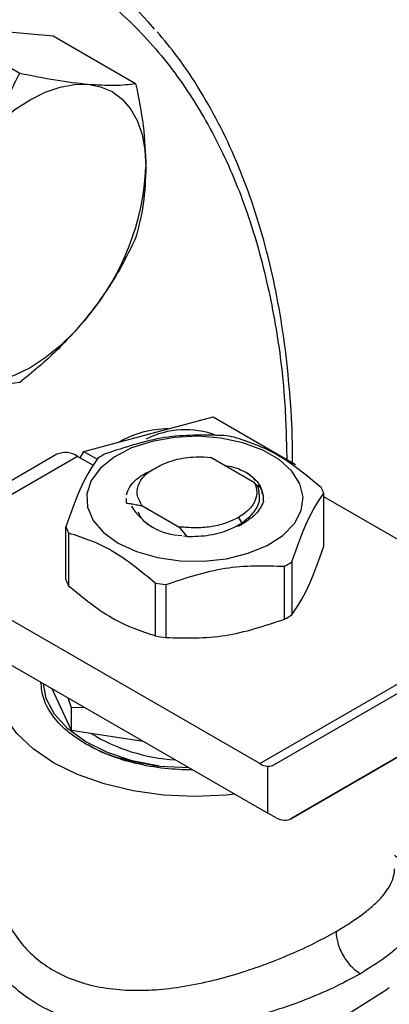
# Model space of a CAD drawing. Extents: x 0.4 to 10.6, y 0.4 to 8.1.
# Drawn here: x 3.6 to 3.7, y 5.3 to 5.4 of the extents above; entities that cross this region are included whole.
import ezdxf

# ---------------------------------------------------------------- set-up
doc = ezdxf.new("R2010")
doc.units = 0
doc.linetypes.add('SLD-SOLID', pattern=[0])
doc.layers.get('0').update_dxf_attribs({"linetype": 'CONTINUOUS'})

msp = doc.modelspace()

# ---------------------------------------------------------------- linework, layer by layer
at = {"color": 7, "linetype": 'SLD-SOLID'}
for p, q in [((3.618097254648787, 5.408237008459271), (3.625949273314749, 5.403704134568295)), ((3.623621526376823, 5.407743055321445), (3.629145798104825, 5.407249102183707)), ((3.629145798104825, 5.407249102183707), (3.636997816770791, 5.40271622829276)), ((3.638215726548154, 5.369327553545425), (3.644377251037176, 5.370978040337456)), ((3.644377251037176, 5.370978040337456), (3.652229269703116, 5.366445166446487)), ((3.63205420205913, 5.367677066753443), (3.638215726548154, 5.369327553545425)), ((3.629491414124058, 5.367398182327619), (3.621232555394336, 5.362630444667101)), ((3.63145975808596, 5.367203268742982), (3.62320089935661, 5.362435531082679)), ((3.632976419880116, 5.36632771852584), (3.63145975808596, 5.367203268742982)), ((3.631700437027916, 5.367064327747234), (3.63205420205913, 5.367677066753443)), ((3.63205420205913, 5.367677066753443), (3.633334317577149, 5.366938071794842)), ((3.643539632460239, 5.367172378200215), (3.644177480779814, 5.367094716601303)), ((3.648344012192644, 5.364689429213484), (3.644177480779747, 5.367094716600151)), ((3.648667727754021, 5.364307484491571), (3.648344012192883, 5.364689429213676)), ((3.636080016240584, 5.363176429306524), (3.636080016240584, 5.363159894029872)), ((3.636120949973636, 5.362752636657546), (3.636121317102519, 5.363146487371298)), ((3.649136833953619, 5.363159790465407), (3.649186139708284, 5.362890480646481)), ((3.654932032287837, 5.35865048287183), (3.654932032287837, 5.363686889453578)), ((3.673012926831567, 5.352911320608749), (3.654932032287837, 5.36334919885238)), ((3.636120994311422, 5.362737215004587), (3.636120949973636, 5.362752636657546)), ((3.637606372999201, 5.362531202949375), (3.641060838963611, 5.360536982196334)), ((3.637607033365087, 5.362530847736621), (3.637607897184227, 5.362481326266454)), ((3.646817521960667, 5.361392186553779), (3.647126764126926, 5.360856530475447)), ((3.630351359773347, 5.355453340285663), (3.630351359773347, 5.36048974686741)), ((3.641060823980376, 5.360536921290868), (3.64114705142356, 5.360462470469828)), ((3.641060893167847, 5.360537064287382), (3.641385515715768, 5.360471845551175)), ((3.641385430508447, 5.360471656303556), (3.641147069928005, 5.360462524839162)), ((3.641147070393172, 5.360462550261746), (3.641868829290934, 5.3595598304292)), ((3.647563915873841, 5.36102926354153), (3.646776848980154, 5.360530193644244)), ((3.646948227850616, 5.360648847183719), (3.647563915873871, 5.361029263541547)), ((3.647421635463635, 5.360929839570233), (3.647553775117515, 5.361101924067484)), ((3.630613399241933, 5.359925191460733), (3.630613399241933, 5.354888784878986)), ((3.641868556189146, 5.359560766771111), (3.641558600330879, 5.359603851939496)), ((3.651184980939771, 5.351706694938452), (3.651184980939771, 5.356743101520199)), ((3.651900886081656, 5.357156384761575), (3.651900886081656, 5.352119978179828)), ((3.63889464468259, 5.35010812364533), (3.63889464468259, 5.355144530227077)), ((3.639872589292959, 5.354993258061785), (3.639872589292959, 5.349956851480038)), ((3.648832659837619, 5.337942445136956), (3.620370616308177, 5.354373233127794)), ((3.620370616308171, 5.350086929653332), (3.649601408443847, 5.333212352538911)), ((3.650173112383484, 5.337828795685643), (3.671293141717797, 5.350024897688483)), ((3.629019303949888, 5.345094148552112), (3.630854999980357, 5.341139201899857)), ((3.630528327347063, 5.344223007887676), (3.630854999980413, 5.343289734594621)), ((3.671242322576822, 5.343933802848795), (3.651790135312665, 5.332700823183099)), ((3.651790135312665, 5.332700823183099), (3.67124310688502, 5.343930784635346)), ((3.630854999980413, 5.343289734594621), (3.632073695824838, 5.343330885654813)), ((3.630854999980433, 5.343289734594594), (3.630854999980357, 5.341139201899857)), ((3.630854999980357, 5.341139201899857), (3.637705910834095, 5.340079477138152)), ((3.639262013602773, 5.337698423399748), (3.642113608997572, 5.33756380578499)), ((3.649601408443847, 5.333212352538911), (3.649601408435348, 5.337691154500244)), ((3.650409919908921, 5.332791518025193), (3.649601408443847, 5.333212352538911))]:
    msp.add_line(p, q, dxfattribs=at)
at = {"color": 8, "linetype": 'SLD-SOLID'}
msp.add_line((3.648832659837619, 5.337942445136956), (3.671650105619824, 5.351114676208254), dxfattribs=at)
at = {"color": 7, "linetype": 'SLD-SOLID', "flags": 128}
for points in [[(3.621411817685577, 5.396262316248944), (3.622707994881203, 5.397748712436075), (3.62407651594653, 5.399075188375487), (3.625493965106703, 5.400219047696085), (3.626936089413601, 5.40116071864776), (3.628378213720499, 5.401884088979446), (3.629795662880676, 5.402376781624211), (3.631164183946007, 5.402630366474305), (3.632460361141622, 5.402640504622595)], [(3.632460361141622, 5.402640504622595), (3.633662016516372, 5.402407022602632), (3.634748589413614, 5.401933915356469), (3.635701488269822, 5.401229277880258), (3.636504408721371, 5.400305166716582), (3.637143612576724, 5.399177393663662), (3.637608162880695, 5.397865255231111), (3.637890111048785, 5.396391202471305), (3.637984632869694, 5.394780456835662)], [(3.632460361141602, 5.380542220675116), (3.631164183945977, 5.379055824488002), (3.629795662880654, 5.377729348548609), (3.628378213720488, 5.376585489228026), (3.626936089413599, 5.375643818276367), (3.625493965106712, 5.374920447944695), (3.624076515946549, 5.374427755299941), (3.622707994881231, 5.374174170449857), (3.621411817685591, 5.374164032301459)], [(3.635340540875784, 5.358945026874967), (3.637080770363662, 5.35813749627908), (3.639081022555202, 5.357564807420029), (3.641247767881048, 5.357253738592362), (3.643479691737928, 5.357218835028732), (3.645672431846898, 5.357461728780984), (3.647723458117521, 5.357971062407217), (3.649536866840934, 5.358723020033155), (3.651027865040687, 5.359682440955948), (3.652126735298087, 5.360804463719568), (3.652782095661204, 5.362036623786624), (3.65296330220784, 5.36332130672183), (3.65266188192127, 5.364598442178958), (3.65189192887909, 5.365808312723465), (3.650689445229811, 5.366894346153368), (3.649110657772408, 5.367805760752522), (3.647229388853694, 5.368499939787234), (3.645133604517426, 5.368944424217368), (3.642921301309873, 5.369118430444978), (3.640695924070222, 5.369013822132256), (3.638561528964868, 5.36863549064764), (3.636617917936728, 5.368001126350866), (3.63495597207731, 5.367140391411407), (3.63365340212788, 5.366093532838392), (3.632771114811571, 5.364909500575197), (3.632350364902702, 5.363643658654491), (3.63241082619938, 5.362355196437604), (3.632949671598572, 5.361104360985775), (3.633941705288296, 5.359949639974527), (3.635340540875784, 5.358945026874967)], [(3.646441580169747, 5.335036482573805), (3.645618467353267, 5.334950476553186), (3.642641696036565, 5.334815231328825), (3.639664924719717, 5.334950476552043), (3.636761451391899, 5.335352882036592), (3.634002769202537, 5.33601253922393), (3.631456806062693, 5.336913205164824), (3.629186252034454, 5.338032702474666), (3.627247015693547, 5.339343465414282), (3.625686847474652, 5.340813218649915), (3.624544163897233, 5.342405771979064), (3.623847101623321, 5.344081911453374), (3.623612824639522, 5.345800364956189), (3.623847101622699, 5.347518818459036), (3.623991369875343, 5.34798059353699)], [(3.6392620136025, 5.337698423399093), (3.636680128735896, 5.338210644586055), (3.634311469856375, 5.338994325531509), (3.632240756233663, 5.340021436501846), (3.630542050598978, 5.341255241058533), (3.629276110160585, 5.342651610001734), (3.628488213514903, 5.34416059972912), (3.628211996571511, 5.345560197181502)]]:
    msp.add_lwpolyline(points, dxfattribs=at)
at = {"color": 8, "linetype": 'SLD-SOLID', "flags": 128}
msp.add_lwpolyline([(3.629911294071575, 5.229229846783615), (3.629902209726894, 5.229239444061871), (3.627959138257304, 5.231637218701298), (3.626314056509376, 5.234404061081958), (3.624981812075304, 5.237514999224568), (3.623974429051813, 5.240941955533026), (3.623300999517354, 5.244654000207163), (3.622967601472071, 5.248617630397897), (3.622977243981148, 5.252797072585316), (3.623329840016666, 5.257154605450544), (3.624022207243065, 5.261650900327376), (3.625048096739138, 5.266245376160923), (3.626398249397308, 5.270896565769632), (3.628060479491191, 5.275562490104981), (3.630019784657167, 5.280201037131009), (3.632258481297372, 5.284770341904107), (3.634756364182008, 5.289229164422702), (3.637490888810496, 5.293537261836557), (3.640437374885599, 5.297655751656332), (3.643569229064038, 5.301547462685296), (3.646858184973211, 5.305177270505858), (3.65027455832774, 5.308512414493006), (3.653787514843306, 5.31152279349348), (3.657365348529737, 5.314181237502019), (3.660975767879008, 5.316463752866923)], dxfattribs=at)
at = {"color": 7, "linetype": 'SLD-SOLID'}
for centre, radius, start, end in [((3.610523284225192, 5.383964629171333), 0.03703680584807476, 40.25873311215395, 79.69685912382408), ((3.614027348166378, 5.395884812518939), 0.02398272486251217, 320.2279276202357, 357.3607126389532), ((3.640186128186124, 5.360228607721904), 0.009599741105394561, 90.61425237016101, 119.3772671616265), ((3.641742360369625, 5.361517694379383), 0.008219833282610023, 69.13680534824344, 117.0684447449303), ((3.642786578197376, 5.348981540505418), 0.02037156850193463, 79.81521614074977, 82.59870599392143), ((3.630306529523537, 5.365593499730699), 0.001980225338211471, 54.38242252445799, 114.3071190459204), ((3.6396742953988, 5.356948072543402), 0.01187583278035452, 118.0028332200938, 121.9917902474862), ((3.650208077720414, 5.361837347695837), 0.005073120486310679, 21.38153724108095, 28.41538564257394), ((3.641520906976734, 5.365406781315298), 0.005728470570661152, 211.0332059077135, 268.9721706250132), ((3.63507531434957, 5.362339288629536), 0.00507312049610253, 201.3815372509565, 208.4153856386834), ((3.645609096673664, 5.367228563758752), 0.01187583275840929, 298.0028332146509, 301.9917902495045), ((3.635075314349301, 5.357302882047676), 0.00507312049582942, 201.381537250796, 208.4153856389043), ((3.642496813856615, 5.375195095765553), 0.0203715684514097, 259.8152161358997, 262.5987059959011), ((3.645609096674442, 5.362192157175655), 0.01187583275685853, 298.0028332143903, 301.9917902497648), ((3.642496813856413, 5.37015868918268), 0.02037156845027173, 259.8152161359148, 262.5987059960672), ((3.641847980001184, 5.355737651805795), 0.01746946358451985, 238.4312584776412, 266.5204165792314), ((3.649744792520788, 5.339431318859913), 0.001746061566674869, 238.5070033055736, 265.2896481457483), ((3.686233262786518, 5.272712060464708), 0.05051882458114945, 119.7320081627059, 119.9974890263438)]:
    msp.add_arc(centre, radius, start, end, dxfattribs=at)
for centre, major_axis, ratio, start_param, end_param in [((3.648792896979165, 5.340062642264551), (-0.00141908085486353, 0.002210166127954771), 0.6063903258726256, 2.754702087250783, 3.113021669227163), ((3.650409919908534, 5.334934669762202), (-0.001419080854863975, 0.002210166127954771), 0.6063903258727124, 2.327623505867373, 3.113021669062208)]:
    msp.add_ellipse(centre, major_axis=major_axis, ratio=ratio, start_param=start_param, end_param=end_param, dxfattribs=at)
at = {"color": 8, "linetype": 'SLD-SOLID'}
for points, knots in [([(3.576062303200471, 5.408646328604332), (3.578362531898122, 5.409904403248145), (3.582963071376004, 5.412420597429572), (3.589912475836156, 5.415280889578778), (3.596907350847969, 5.417432471820388), (3.603918890418559, 5.418722813881298), (3.610798789351221, 5.419079907375544), (3.617430377905611, 5.418440470443168), (3.623697539610747, 5.416776493230774), (3.629490864344216, 5.414089626661936), (3.634713835232027, 5.410414863558858), (3.639287835326265, 5.405818288126063), (3.643156976329287, 5.400393994071022), (3.646286595995214, 5.394255986884689), (3.64867632449442, 5.387539042973097), (3.650303019185024, 5.380400248764711), (3.651246064592307, 5.373540140790321), (3.651362589536318, 5.368919434650442), (3.651413103845283, 5.366916328967243)], [0, 0, 0, 0, 0.05905525202677534, 0.1181126114124782, 0.1799296315377747, 0.2433157841193671, 0.3080157131750846, 0.3737372312496832, 0.4401578981322526, 0.5069337399164267, 0.5737095817006006, 0.6401302485831701, 0.7058517666577687, 0.7705516957134864, 0.8339378482950788, 0.8957548684203754, 0.9548090683130184, 1, 1, 1, 1]), ([(3.661670567421692, 5.329212951689639), (3.661770713434505, 5.329131465982985), (3.662943188297407, 5.328177459527266), (3.663883674146081, 5.326798262456651), (3.664378681511655, 5.325080151912384), (3.664281615112102, 5.323781657221805), (3.663722570345807, 5.322434572390189), (3.66260817564628, 5.321000500454044), (3.660890178078019, 5.319473420444278), (3.659247096886409, 5.31845523841729), (3.658417044167278, 5.317940872624297)], [0, 0, 0, 0, 0.02177477855751172, 0.2549315722791416, 0.3716265112878783, 0.4875215716038984, 0.6041416970109669, 0.7295028092965247, 0.8633500707040903, 1, 1, 1, 1]), ([(3.656097140043661, 5.321958617142764), (3.656570804053052, 5.322241725830609), (3.657531777221198, 5.322816098903703), (3.658763018410864, 5.323688643189689), (3.659777069479643, 5.324532923510287), (3.660549192230169, 5.325327683916472), (3.661104567402892, 5.326068246570092), (3.661401454297978, 5.326645463950018), (3.661557211216573, 5.327091228836614), (3.661632197357997, 5.327427119716826), (3.661679776971863, 5.327706129536796), (3.661662745013881, 5.327873049693987), (3.661658819426306, 5.327911522058446)], [0, 0, 0, 0, 0.1369715957479505, 0.2778890219690818, 0.4230751006854148, 0.5518314416182908, 0.6765748218799383, 0.8019322148075182, 0.8519900028544503, 0.9111893606636706, 0.979530601086037, 1, 1, 1, 1]), ([(3.623756931573472, 5.326161050304574), (3.623797007472946, 5.325914902449023), (3.623905087412215, 5.325251070928642), (3.624200018348446, 5.324250630700197), (3.62476618900743, 5.3228386403596), (3.625681377236885, 5.32128664681135), (3.627094502305864, 5.319708379880327), (3.628779414613173, 5.318421538405648), (3.630739362098343, 5.317424781915792), (3.632986987288137, 5.316732638322812), (3.635391415812748, 5.316378959382205), (3.637938384001057, 5.31632653225298), (3.640600383136958, 5.316550363724589), (3.643361608984033, 5.317037820950341), (3.646126271838391, 5.317742926392218), (3.648835185220306, 5.318620612352819), (3.651417805387557, 5.319629748265112), (3.653906992114772, 5.320755372292659), (3.655345550536172, 5.32154570156188), (3.656097140043661, 5.321958617142764)], [0, 0, 0, 0, 0.02303093159891265, 0.06211168610400324, 0.09574306915676581, 0.1624789519672879, 0.2249776391235034, 0.2842646851912939, 0.3466137527325982, 0.4097241937914349, 0.4740929070147872, 0.5346475667907641, 0.5994892345311451, 0.6666416404561378, 0.7317780409015735, 0.7976530786784154, 0.8648091750924505, 0.9293681758087232, 1, 1, 1, 1])]:
    msp.add_open_spline(points, degree=3, knots=knots, dxfattribs=at)
at = {"color": 7, "linetype": 'SLD-SOLID'}
for points, knots in [([(3.65194360397322, 5.366610077762121), (3.651945579117735, 5.367236405583358), (3.651952757171403, 5.369512600910713), (3.651717079424747, 5.373300186116407), (3.651237254300944, 5.37795911455703), (3.650500523603641, 5.382451232686293), (3.649525840283389, 5.386772826255371), (3.648307791325423, 5.390907387557033), (3.646846953038045, 5.394841871672206), (3.645144870068743, 5.398566377630964), (3.643192355726634, 5.402057655390743), (3.641175098904252, 5.405110465829875), (3.639704024882016, 5.406863742638482), (3.639052847725687, 5.407639838055318)], [0, 0, 0, 0, 0.03680667270130442, 0.1337625019638889, 0.2309834444570095, 0.3284607142727415, 0.4262052673512783, 0.5242452198506848, 0.6226275900368463, 0.7214207272768386, 0.8207176209644669, 0.9206398943931554, 1, 1, 1, 1]), ([(3.621411817685577, 5.396262316248944), (3.622287747796374, 5.39744253006873), (3.624059054383388, 5.399829159421124), (3.625314605629872, 5.402403056970983), (3.625949273314749, 5.403704134568295)], [0, 0, 0, 0, 0.4945107285313249, 1, 1, 1, 1]), ([(3.625949273314749, 5.403704134568295), (3.627122252470318, 5.403464690870121), (3.629489717002194, 5.402981413345434), (3.63146416774356, 5.402754826972596), (3.632460361141622, 5.402640504622595)], [0, 0, 0, 0, 0.4954579634773276, 1, 1, 1, 1]), ([(3.632460361141622, 5.402640504622595), (3.633336291252417, 5.402586443282387), (3.63510759783943, 5.402477120395967), (3.636363149085914, 5.402635944441627), (3.636997816770791, 5.40271622829276)], [0, 0, 0, 0, 0.4945107285306493, 1, 1, 1, 1]), ([(3.636997816770791, 5.40271622829276), (3.637273629911691, 5.401360718601537), (3.637830313144643, 5.398624846355759), (3.637932882379204, 5.396069657184056), (3.637984632869694, 5.394780456835662)], [0, 0, 0, 0, 0.4954579634758702, 1, 1, 1, 1]), ([(3.637984632869694, 5.394780456835662), (3.637934906754813, 5.393574887950772), (3.637834350564597, 5.391136985564965), (3.63727869479897, 5.389042685306404), (3.636997816770814, 5.387984038994461)], [0, 0, 0, 0, 0.4945107285293089, 1, 1, 1, 1]), ([(3.636997816770814, 5.387984038994461), (3.636376463897033, 5.386708749464344), (3.635122365831031, 5.384134788353356), (3.633353053558721, 5.381746973595756), (3.632460361141602, 5.380542220675116)], [0, 0, 0, 0, 0.4954579634764585, 1, 1, 1, 1]), ([(3.632460361141602, 5.380542220675116), (3.631484978801054, 5.379419419405516), (3.629512559833616, 5.377148889759086), (3.627145697055896, 5.375216538700501), (3.625949273314711, 5.374239755971669)], [0, 0, 0, 0, 0.4945107285273982, 1, 1, 1, 1]), ([(3.625949273314711, 5.374239755971669), (3.625327920440953, 5.374160752595714), (3.624073822375009, 5.374001297340621), (3.622304510102701, 5.374109459795965), (3.621411817685591, 5.374164032301459)], [0, 0, 0, 0, 0.495457963480734, 1, 1, 1, 1]), ([(3.645410802768327, 5.369183378260006), (3.643525576965231, 5.369232015737466), (3.63975478751113, 5.369329299408621), (3.635983982534218, 5.368065494081245), (3.634098411121111, 5.367433534801562)], [0, 0, 0, 0, 0.4999552019657382, 1, 1, 1, 1]), ([(3.654669992819652, 5.364251444860911), (3.653289916085822, 5.365388398583233), (3.650529515297107, 5.367662509779298), (3.647769085792749, 5.368575546721397), (3.646388747378756, 5.369032106094706)], [0, 0, 0, 0, 0.4999552019662107, 1, 1, 1, 1]), ([(3.63338250597924, 5.367020251560139), (3.632877356909984, 5.366272183747514), (3.631866968244612, 5.364775914062372), (3.630856592772087, 5.361918554602142), (3.630351359772986, 5.36048974686793)], [0, 0, 0, 0, 0.4999552019622991, 1, 1, 1, 1]), ([(3.639531222804198, 5.366416872156627), (3.639838970688615, 5.366548939138719), (3.64043812206189, 5.366806059066074), (3.641780579324787, 5.367131985283822), (3.6428429702447, 5.367156380833064), (3.643539632460224, 5.367172378200008)], [0, 0, 0, 0, 0.2666251166365006, 0.5190898552709736, 1, 1, 1, 1]), ([(3.637606372999201, 5.362531202949375), (3.637411118830154, 5.362881081448976), (3.63702093565448, 5.363580255785389), (3.637266360984681, 5.364689593741785), (3.63807291428515, 5.365706127487745), (3.639045371595399, 5.366180079905869), (3.639531222804198, 5.366416872156627)], [0, 0, 0, 0, 0.2501894368139646, 0.4999622259184617, 0.7501751959467654, 1, 1, 1, 1]), ([(3.645477059858994, 5.366344485566823), (3.645765268900284, 5.366295682751058), (3.64656267359095, 5.366160657166734), (3.647195469413587, 5.365843501150836), (3.647599551410597, 5.365640976052404)], [0, 0, 0, 0, 0.361433842393857, 1, 1, 1, 1]), ([(3.636121687534618, 5.363543881728789), (3.636208014543342, 5.363804825830563), (3.636380668560791, 5.364326714034108), (3.637053880255787, 5.365031648418619), (3.63775688574427, 5.365541433085522), (3.638304125181665, 5.365752119984688), (3.63845862194057, 5.365811601156621)], [0, 0, 0, 0, 0.2946915073146832, 0.5893830146293676, 0.8840745219440508, 1, 1, 1, 1]), ([(3.647599291959088, 5.36564084394421), (3.64773332106811, 5.365545202379263), (3.648324568649118, 5.365123295195574), (3.648972633667238, 5.364438303288773), (3.649034184485977, 5.363813820651078), (3.649054116098159, 5.363611598389813)], [0, 0, 0, 0, 0.1654248577918532, 0.7297448123204452, 0.9999999999999999, 0.9999999999999999, 0.9999999999999999, 0.9999999999999999]), ([(3.648439419664381, 5.364865084853565), (3.648429921625111, 5.364879714470876), (3.64824308040629, 5.365167501818547), (3.647913025809675, 5.365410508150075), (3.64759974947826, 5.365641161299076)], [0, 0, 0, 0, 0.05083481755088886, 1, 1, 1, 1]), ([(3.647126764126926, 5.360856530475447), (3.647557424170124, 5.361198976584141), (3.648419207671552, 5.361884237293282), (3.648941688824552, 5.363121187780066), (3.648755294375768, 5.363926294912424), (3.648666913559545, 5.364308044615645)], [0, 0, 0, 0, 0.3443803682499277, 0.6891313096275321, 1, 1, 1, 1]), ([(3.649172120856573, 5.362982357689677), (3.649180801162022, 5.363063094562351), (3.649220902868005, 5.363436086774325), (3.649062015279835, 5.363960866339205), (3.648775602162135, 5.364365249193745), (3.648680109868818, 5.364500073486949)], [0, 0, 0, 0, 0.155511830991619, 0.7184412760667839, 1, 1, 1, 1]), ([(3.651900886081951, 5.357156384761986), (3.652406035151206, 5.358584949439074), (3.653416423816563, 5.361442334803738), (3.654426799289098, 5.362938659882441), (3.654932032288199, 5.363686889454212)], [0, 0, 0, 0, 0.4999552019674838, 1, 1, 1, 1]), ([(3.636120955650203, 5.362752616551574), (3.636273654033844, 5.362733824215396), (3.636593870250668, 5.362694415738027), (3.637088599745112, 5.362609596100795), (3.63743450235068, 5.362524262906438), (3.637607620360956, 5.362481555182994)], [0, 0, 0, 0, 0.3128697860482817, 0.6561037311513152, 1, 1, 1, 1]), ([(3.649186257756138, 5.362890487620296), (3.648995015291373, 5.3624832952715), (3.648671923006118, 5.361795369048251), (3.647885026987565, 5.361251298016073), (3.64756390480816, 5.361029269601282)], [0, 0, 0, 0, 0.5919128171519291, 1, 1, 1, 1]), ([(3.63724685328487, 5.361908430999977), (3.637320832519102, 5.361711192761478), (3.63752034865515, 5.361179256852239), (3.638155607722778, 5.360759955848517), (3.638555317023389, 5.3604961288219)], [0, 0, 0, 0, 0.3707932385724048, 1, 1, 1, 1]), ([(3.646817521960653, 5.361392186553789), (3.646444312608953, 5.361205714385872), (3.645697894457522, 5.360832770325827), (3.644320223193775, 5.360501758098967), (3.642851202245215, 5.360350408172176), (3.641874029427775, 5.360431295972936), (3.641385443380357, 5.360471739843408)], [0, 0, 0, 0, 0.2500005546181942, 0.5000007394905592, 0.7500005546164381, 1, 1, 1, 1]), ([(3.641868869459278, 5.359560804254091), (3.642605676270783, 5.359583631880772), (3.644079752467731, 5.359629301465526), (3.645902291601093, 5.360158717376065), (3.646783130594357, 5.360660697596101), (3.647126764126926, 5.360856530475447)], [0, 0, 0, 0, 0.3786877381685266, 0.7576132199030438, 1, 1, 1, 1]), ([(3.630613399241555, 5.359925191461225), (3.63199347597538, 5.359468734603371), (3.634753876764102, 5.358555739086846), (3.637514306268467, 5.356281667763182), (3.638894644682472, 5.355144530227419)], [0, 0, 0, 0, 0.4999552019630482, 1, 1, 1, 1]), ([(3.651900886081656, 5.352119978179828), (3.652406048443733, 5.352868369436198), (3.653416428824118, 5.354365234402899), (3.654426812581125, 5.357222014260819), (3.654932032287837, 5.35865048287183)], [0, 0, 0, 0, 0.499972457782666, 1, 1, 1, 1]), ([(3.639872589292869, 5.354993258062131), (3.641757815095962, 5.355625117449136), (3.64552860455004, 5.356888949457522), (3.649299409526954, 5.356791720403338), (3.651184980940053, 5.356743101520576)], [0, 0, 0, 0, 0.4999552019678171, 1, 1, 1, 1]), ([(3.630613399241933, 5.354888784878986), (3.631993528481257, 5.353752088809214), (3.634753939015559, 5.351478571434249), (3.637514358774858, 5.350564956350293), (3.63889464468259, 5.35010812364533)], [0, 0, 0, 0, 0.4999724577823583, 1, 1, 1, 1]), ([(3.639872589292959, 5.349956851480038), (3.641757880894363, 5.34990851108548), (3.645528671809056, 5.349811824970464), (3.649299475325339, 5.35107504842114), (3.651184980939771, 5.351706694938452)], [0, 0, 0, 0, 0.4999724577827955, 0.9999999999999999, 0.9999999999999999, 0.9999999999999999, 0.9999999999999999]), ([(3.632257828714673, 5.339805889723532), (3.631616204669197, 5.340220526411199), (3.630332956578244, 5.341049799786533), (3.628999703742603, 5.342538131907742), (3.628133690855636, 5.344101632862135), (3.628026246654477, 5.345177019981138), (3.627974249845868, 5.345697445444826)], [0, 0, 0, 0, 0.2539509480162129, 0.5079018960324266, 0.761852844048641, 1, 1, 1, 1]), ([(3.642463408355417, 5.337333032278821), (3.641561907331233, 5.337363049397498), (3.639699080362121, 5.337425075614562), (3.636990723815347, 5.337925014212717), (3.634412577615366, 5.338694684691837), (3.632976078348237, 5.339435488046301), (3.632257828714673, 5.339805889723532)], [0, 0, 0, 0, 0.2381471559534671, 0.4920981039689795, 0.7460490519844895, 1, 1, 1, 1]), ([(3.632468384942184, 5.339773942979138), (3.63252213929448, 5.339735894995645), (3.633360405845473, 5.339142559748685), (3.635659886335081, 5.338335482817634), (3.638061304513363, 5.337910776538606), (3.6392620136025, 5.337698423399093)], [0, 0, 0, 0, 0.03312488058287624, 0.5165624402934218, 1, 1, 1, 1]), ([(3.658417044167278, 5.317940872624297), (3.657567210052726, 5.317479386202448), (3.655943619938343, 5.316597726147143), (3.653149672450581, 5.315418257566466), (3.650268657076928, 5.314405283847027), (3.646248052599515, 5.313279467739243), (3.642068293106651, 5.312568028614313), (3.638019437246293, 5.312410918690333), (3.635075605989567, 5.312595673659704), (3.6322936111678, 5.313100642779276), (3.62970008950543, 5.313948908018927), (3.627354394253817, 5.315134978074131), (3.625297310602364, 5.31665765737011), (3.623581313534816, 5.318477662278932), (3.622221292114898, 5.320626890276842), (3.62123940918923, 5.323087775996871), (3.621062079881071, 5.32487643202106), (3.620971368945092, 5.325791400131991)], [0, 0, 0, 0, 0.0660409667865956, 0.1261698712525167, 0.1859580396689877, 0.2464677449677522, 0.3674248103797582, 0.4284605423810968, 0.4887644613341466, 0.5494196019171267, 0.609687004456268, 0.6710584053951668, 0.732271807837904, 0.7946151474790153, 0.8574350812453357, 0.9270724205023139, 1, 1, 1, 1]), ([(3.656097118802646, 5.321958628735839), (3.656128151895275, 5.321603740213243), (3.656175890211038, 5.321057813948184), (3.656465223216623, 5.320267179672149), (3.656764644702009, 5.319665225333284), (3.657136293604963, 5.319105004364183), (3.657676359641387, 5.318459253282053), (3.658125242681418, 5.318145086265251), (3.658417044166767, 5.317940858450931)], [0, 0, 0, 0, 0.2394651983884332, 0.3683701586394749, 0.5000088609973433, 0.6316462675129324, 0.760547499709356, 1, 1, 1, 1])]:
    msp.add_open_spline(points, degree=3, knots=knots, dxfattribs=at)
msp.add_open_spline([(3.648344012192883, 5.364689429213676), (3.648440563442093, 5.364395753198407), (3.648633665940512, 5.363808401167873), (3.64840454177546, 5.362913710621233), (3.64782993220402, 5.362072323786511), (3.647154992042171, 5.36161889896402), (3.646817521961247, 5.361392186552774)], degree=3, dxfattribs=at)

doc.saveas('drawing.dxf')
